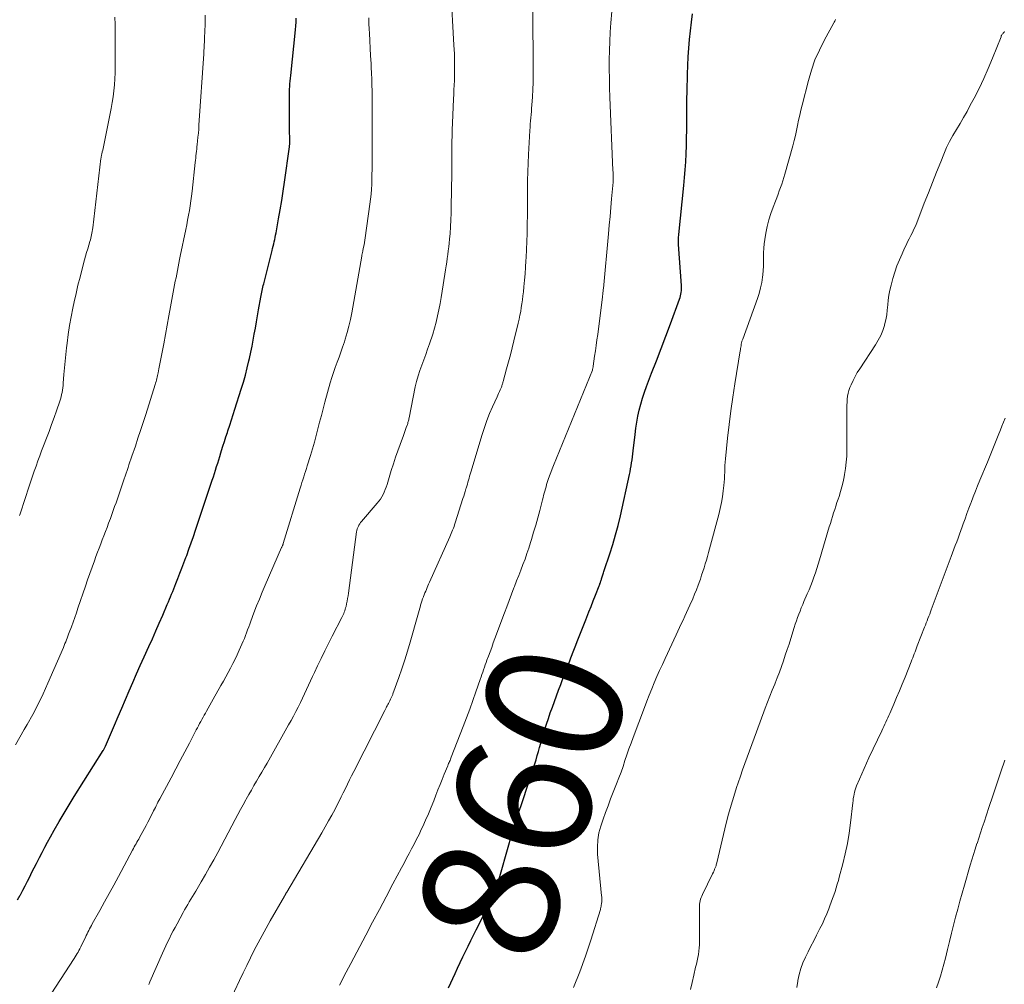
# Model space of a CAD drawing. Units: feet. Extents: x 1945000 to 1950000, y 525000 to 530003.
# Drawn here: x 1945556 to 1945700, y 526970 to 527112 of the extents above; entities that cross this region are included whole.
import ezdxf
from ezdxf.enums import TextEntityAlignment as Align

# ---------------------------------------------------------------- set-up
doc = ezdxf.new("R2010")
doc.units = ezdxf.units.FT
doc.header["$LTSCALE"] = 100
doc.header["$MEASUREMENT"] = 0
for name, color, linetype, lineweight in [('CONTOUR INDEX', 32, 'Continuous', 25), ('CONTOUR INDEX LABEL', 7, 'Continuous', 15), ('CONTOUR INTERMEDIATE', 40, 'Continuous', 15)]:
    doc.layers.add(name, color=color, linetype=linetype, lineweight=lineweight)
doc.styles.add('slant', font='romans.shx', dxfattribs={"oblique": 14.999978})

msp = doc.modelspace()

# ---------------------------------------------------------------- linework, layer by layer
at = {"layer": 'CONTOUR INDEX', "flags": 128}
for points, elevation in [([(1945618.6, 526969.51), (1945619.56, 526971.61), (1945619.93, 526972.43), (1945620.31, 526973.24), (1945620.69, 526974.05), (1945621.08, 526974.86), (1945621.48, 526975.66), (1945621.87, 526976.46), (1945622.28, 526977.27), (1945622.68, 526978.06), (1945624.94, 526982.46), (1945625.01, 526982.6), (1945625.08, 526982.74), (1945625.15, 526982.88), (1945625.23, 526983.02), (1945625.32, 526983.2), (1945625.34, 526983.25), (1945625.37, 526983.3), (1945625.39, 526983.36), (1945625.41, 526983.41), (1945625.43, 526983.47), (1945625.45, 526983.53), (1945625.47, 526983.58), (1945625.49, 526983.64), (1945628.01, 526992.45), (1945628.18, 526993.01), (1945628.35, 526993.57), (1945628.53, 526994.13), (1945628.71, 526994.68), (1945628.9, 526995.24), (1945629.09, 526995.79), (1945629.27, 526996.34), (1945629.46, 526996.9), (1945631.09, 527001.85), (1945631.28, 527002.46), (1945631.47, 527003.06), (1945631.65, 527003.67), (1945631.82, 527004.27), (1945631.99, 527004.88), (1945632.16, 527005.49), (1945632.34, 527006.1), (1945632.52, 527006.7), (1945632.74, 527007.45), (1945633.01, 527008.29), (1945633.29, 527009.13), (1945633.57, 527009.97), (1945633.87, 527010.8), (1945634.18, 527011.63), (1945634.49, 527012.46), (1945634.8, 527013.29), (1945635.11, 527014.12), (1945635.33, 527014.7), (1945635.75, 527015.82), (1945636.18, 527016.94), (1945636.6, 527018.05), (1945637.03, 527019.17), (1945637.22, 527019.67), (1945637.6, 527020.67), (1945637.99, 527021.66), (1945638.39, 527022.65), (1945638.78, 527023.64), (1945638.93, 527024.01), (1945639.26, 527024.82), (1945639.58, 527025.62), (1945639.89, 527026.43), (1945640.21, 527027.24), (1945640.75, 527028.62), (1945640.79, 527028.74), (1945640.84, 527028.86), (1945640.88, 527028.98), (1945640.93, 527029.1), (1945640.97, 527029.21), (1945641.01, 527029.34), (1945641.05, 527029.46), (1945641.09, 527029.58), (1945641.11, 527029.65), (1945641.16, 527029.81), (1945641.2, 527029.96), (1945641.25, 527030.11), (1945641.3, 527030.27), (1945641.35, 527030.42), (1945641.4, 527030.57), (1945641.46, 527030.72), (1945641.51, 527030.88), (1945642.33, 527033.33), (1945642.77, 527034.72), (1945643.18, 527036.12), (1945643.55, 527037.53), (1945643.89, 527038.94), (1945645.22, 527044.99), (1945645.31, 527045.42), (1945645.39, 527045.86), (1945645.46, 527046.29), (1945645.53, 527046.73), (1945645.59, 527047.17), (1945645.64, 527047.61), (1945645.7, 527048.04), (1945645.75, 527048.48), (1945646.03, 527050.9), (1945646.15, 527051.81), (1945646.29, 527052.7), (1945646.46, 527053.6), (1945646.65, 527054.49), (1945646.88, 527055.37), (1945647.13, 527056.25), (1945647.41, 527057.11), (1945647.72, 527057.96), (1945648.47, 527059.9), (1945649.17, 527061.72), (1945649.87, 527063.53), (1945650.56, 527065.36), (1945651.24, 527067.18), (1945652.58, 527070.79), (1945652.66, 527071.03), (1945652.74, 527071.28), (1945652.79, 527071.53), (1945652.84, 527071.79), (1945652.87, 527072.05), (1945652.89, 527072.3), (1945652.89, 527072.56), (1945652.88, 527072.82), (1945652.45, 527078.83), (1945652.44, 527079.02), (1945652.44, 527079.21), (1945652.43, 527079.39), (1945652.44, 527079.58), (1945652.44, 527079.77), (1945652.45, 527079.95), (1945652.47, 527080.14), (1945652.48, 527080.33), (1945653.22, 527087.5), (1945653.33, 527088.67), (1945653.42, 527089.83), (1945653.49, 527091), (1945653.55, 527092.16), (1945653.55, 527092.22), (1945653.59, 527093.36), (1945653.61, 527094.5), (1945653.63, 527095.64), (1945653.63, 527096.78), (1945653.64, 527097.92), (1945653.65, 527099.06), (1945653.67, 527100.2), (1945653.69, 527101.33), (1945653.76, 527103.88), (1945653.8, 527105.16), (1945653.87, 527106.43), (1945653.96, 527107.7), (1945654.06, 527108.97), (1945654.19, 527110.24), (1945654.34, 527111.51), (1945654.49, 527112.77)], 860), ([(1945555.23, 526982.45), (1945555.6, 526983.14), (1945555.64, 526983.21), (1945555.99, 526983.86), (1945556.33, 526984.52), (1945556.67, 526985.18), (1945557.01, 526985.83), (1945557.34, 526986.5), (1945557.68, 526987.16), (1945558.01, 526987.82), (1945558.35, 526988.48), (1945558.45, 526988.68), (1945558.84, 526989.44), (1945559.23, 526990.2), (1945559.64, 526990.95), (1945560.05, 526991.7), (1945560.61, 526992.72), (1945561.32, 526993.97), (1945562.05, 526995.22), (1945562.79, 526996.44), (1945563.55, 526997.66), (1945567.82, 527004.4), (1945567.86, 527004.46), (1945567.95, 527004.66), (1945568, 527004.75), (1945568.04, 527004.85), (1945568.09, 527004.95), (1945568.13, 527005.05), (1945569.45, 527008.15), (1945569.99, 527009.4), (1945570.53, 527010.66), (1945571.07, 527011.92), (1945571.61, 527013.17), (1945572.16, 527014.42), (1945572.71, 527015.67), (1945573.27, 527016.92), (1945573.83, 527018.17), (1945574.52, 527019.69), (1945575.04, 527020.84), (1945575.55, 527022), (1945576.06, 527023.16), (1945576.57, 527024.32), (1945577.24, 527025.88), (1945577.4, 527026.26), (1945577.57, 527026.65), (1945577.73, 527027.04), (1945577.88, 527027.42), (1945578.04, 527027.81), (1945578.2, 527028.2), (1945578.35, 527028.59), (1945578.51, 527028.98), (1945578.8, 527029.72), (1945579.1, 527030.49), (1945579.4, 527031.25), (1945579.69, 527032.02), (1945579.98, 527032.78), (1945580.09, 527033.09), (1945580.43, 527034.01), (1945580.76, 527034.94), (1945581.08, 527035.87), (1945581.4, 527036.8), (1945583.86, 527044.17), (1945584.02, 527044.67), (1945584.18, 527045.17), (1945584.34, 527045.67), (1945584.5, 527046.17), (1945584.65, 527046.68), (1945584.81, 527047.18), (1945584.96, 527047.68), (1945585.12, 527048.18), (1945585.22, 527048.52), (1945585.43, 527049.2), (1945585.64, 527049.87), (1945585.86, 527050.53), (1945586.08, 527051.2), (1945586.16, 527051.45), (1945586.42, 527052.24), (1945586.68, 527053.03), (1945586.94, 527053.82), (1945587.19, 527054.62), (1945588.11, 527057.55), (1945588.43, 527058.59), (1945588.72, 527059.63), (1945588.99, 527060.69), (1945589.25, 527061.74), (1945589.32, 527062.09), (1945589.52, 527062.98), (1945589.7, 527063.87), (1945589.87, 527064.76), (1945590.04, 527065.66), (1945590.19, 527066.55), (1945590.35, 527067.45), (1945590.51, 527068.35), (1945590.67, 527069.24), (1945591, 527071.1), (1945591.05, 527071.34), (1945591.09, 527071.58), (1945591.14, 527071.83), (1945591.19, 527072.07), (1945591.25, 527072.31), (1945591.3, 527072.55), (1945591.36, 527072.79), (1945591.42, 527073.03), (1945592.65, 527077.94), (1945592.73, 527078.26), (1945592.81, 527078.58), (1945592.89, 527078.91), (1945592.96, 527079.23), (1945593.04, 527079.56), (1945593.11, 527079.88), (1945593.17, 527080.21), (1945593.23, 527080.54), (1945593.61, 527082.59), (1945593.85, 527083.94), (1945594.08, 527085.3), (1945594.29, 527086.66), (1945594.49, 527088.02), (1945595.21, 527093.21), (1945595.22, 527093.31), (1945595.23, 527093.42), (1945595.24, 527093.52), (1945595.25, 527093.63), (1945595.26, 527093.74), (1945595.26, 527093.84), (1945595.26, 527093.95), (1945595.26, 527094.06), (1945595.23, 527095.83), (1945595.21, 527096.73), (1945595.2, 527097.64), (1945595.19, 527098.54), (1945595.19, 527099.45), (1945595.19, 527100.44), (1945595.19, 527100.85), (1945595.2, 527101.26), (1945595.22, 527101.66), (1945595.24, 527102.07), (1945595.27, 527102.48), (1945595.31, 527102.88), (1945595.34, 527103.29), (1945595.39, 527103.69), (1945596.09, 527110.41), (1945596.14, 527110.97), (1945596.17, 527111.54), (1945596.19, 527112.1)], 840)]:
    msp.add_lwpolyline(points, dxfattribs=dict(at, elevation=elevation))
at = {"layer": 'CONTOUR INTERMEDIATE', "flags": 128}
for points, elevation in [([(1945574.5, 526970.02), (1945574.68, 526970.41), (1945576.51, 526974.59), (1945576.76, 526975.15), (1945577.01, 526975.7), (1945577.28, 526976.25), (1945577.55, 526976.79), (1945577.83, 526977.34), (1945578.11, 526977.88), (1945578.4, 526978.41), (1945578.69, 526978.95), (1945579.57, 526980.57), (1945579.79, 526980.97), (1945580.02, 526981.37), (1945580.25, 526981.77), (1945580.48, 526982.16), (1945580.71, 526982.56), (1945580.95, 526982.95), (1945581.18, 526983.35), (1945581.42, 526983.74), (1945582.22, 526985.09), (1945582.86, 526986.16), (1945583.47, 526987.24), (1945584.08, 526988.33), (1945584.67, 526989.42), (1945587.23, 526994.29), (1945587.62, 526995.01), (1945588.01, 526995.73), (1945588.4, 526996.45), (1945588.8, 526997.17), (1945588.85, 526997.26), (1945589.23, 526997.93), (1945589.61, 526998.59), (1945589.99, 526999.26), (1945590.38, 526999.92), (1945590.77, 527000.58), (1945591.15, 527001.24), (1945591.53, 527001.91), (1945591.91, 527002.57), (1945595.08, 527008.18), (1945595.44, 527008.83), (1945595.79, 527009.48), (1945596.14, 527010.13), (1945596.48, 527010.79), (1945596.52, 527010.87), (1945596.83, 527011.49), (1945597.13, 527012.12), (1945597.43, 527012.75), (1945597.72, 527013.38), (1945598.01, 527014.01), (1945598.3, 527014.65), (1945598.59, 527015.28), (1945598.88, 527015.91), (1945599.33, 527016.86), (1945599.86, 527017.96), (1945600.39, 527019.06), (1945600.94, 527020.15), (1945601.49, 527021.24), (1945602.9, 527023.97), (1945603, 527024.17), (1945603.09, 527024.37), (1945603.18, 527024.57), (1945603.27, 527024.78), (1945603.34, 527024.98), (1945603.41, 527025.19), (1945603.47, 527025.41), (1945603.53, 527025.62), (1945603.6, 527025.98), (1945603.68, 527026.37), (1945603.76, 527026.77), (1945603.82, 527027.16), (1945603.88, 527027.56), (1945605.09, 527036.58), (1945605.13, 527036.79), (1945605.18, 527037), (1945605.25, 527037.19), (1945605.34, 527037.39), (1945605.43, 527037.58), (1945605.54, 527037.76), (1945605.67, 527037.93), (1945605.8, 527038.1), (1945608.1, 527040.77), (1945608.35, 527041.08), (1945608.58, 527041.4), (1945608.78, 527041.73), (1945608.97, 527042.07), (1945609.14, 527042.43), (1945609.3, 527042.79), (1945609.44, 527043.16), (1945609.56, 527043.53), (1945610.19, 527045.62), (1945610.49, 527046.58), (1945610.81, 527047.54), (1945611.14, 527048.49), (1945611.48, 527049.44), (1945611.96, 527050.75), (1945612.07, 527051.04), (1945612.17, 527051.33), (1945612.28, 527051.62), (1945612.39, 527051.92), (1945612.51, 527052.24), (1945612.56, 527052.37), (1945612.6, 527052.5), (1945612.64, 527052.64), (1945612.68, 527052.78), (1945612.71, 527052.92), (1945612.75, 527053.06), (1945612.78, 527053.19), (1945612.81, 527053.33), (1945613.72, 527057.88), (1945613.91, 527058.69), (1945614.13, 527059.5), (1945614.38, 527060.3), (1945614.66, 527061.09), (1945614.96, 527061.87), (1945615.25, 527062.66), (1945615.53, 527063.45), (1945615.8, 527064.25), (1945616.27, 527065.65), (1945616.54, 527066.54), (1945616.79, 527067.43), (1945617, 527068.33), (1945617.19, 527069.23), (1945617.35, 527070.15), (1945617.51, 527071.06), (1945617.67, 527071.97), (1945617.82, 527072.89), (1945618.17, 527075.12), (1945618.26, 527075.68), (1945618.34, 527076.24), (1945618.42, 527076.8), (1945618.5, 527077.36), (1945618.57, 527077.92), (1945618.64, 527078.48), (1945618.7, 527079.04), (1945618.75, 527079.6), (1945618.82, 527080.46), (1945618.89, 527081.45), (1945618.95, 527082.44), (1945618.98, 527083.44), (1945619.01, 527084.43), (1945619.08, 527089.3), (1945619.09, 527090.22), (1945619.1, 527091.15), (1945619.1, 527092.07), (1945619.11, 527093), (1945619.11, 527093.92), (1945619.13, 527094.85), (1945619.15, 527095.77), (1945619.19, 527096.7), (1945619.34, 527100.24), (1945619.37, 527100.92), (1945619.4, 527101.6), (1945619.43, 527102.28), (1945619.46, 527102.96), (1945619.47, 527103.04), (1945619.49, 527103.68), (1945619.5, 527104.32), (1945619.5, 527104.95), (1945619.5, 527105.59), (1945619.48, 527106.23), (1945619.46, 527106.87), (1945619.44, 527107.5), (1945619.4, 527108.14), (1945618.93, 527116.34)], 848), ([(1945602.55, 526969.9), (1945602.89, 526970.54), (1945603.22, 526971.18), (1945603.56, 526971.83), (1945603.9, 526972.47), (1945604.23, 526973.11), (1945606.43, 526977.27), (1945607.43, 526979.15), (1945608.43, 526981.04), (1945609.43, 526982.92), (1945610.43, 526984.8), (1945611.69, 526987.17), (1945612.07, 526987.87), (1945612.44, 526988.57), (1945612.81, 526989.26), (1945613.18, 526989.96), (1945613.55, 526990.66), (1945613.91, 526991.37), (1945614.26, 526992.08), (1945614.6, 526992.79), (1945614.8, 526993.23), (1945615.23, 526994.17), (1945615.65, 526995.11), (1945616.04, 526996.06), (1945616.43, 526997.02), (1945616.74, 526997.84), (1945617.05, 526998.62), (1945617.35, 526999.4), (1945617.67, 527000.17), (1945617.98, 527000.95), (1945618.49, 527002.18), (1945618.56, 527002.34), (1945618.62, 527002.49), (1945618.69, 527002.65), (1945618.75, 527002.81), (1945618.82, 527002.97), (1945618.88, 527003.12), (1945618.95, 527003.28), (1945619.01, 527003.44), (1945620.77, 527007.95), (1945621.25, 527009.21), (1945621.72, 527010.48), (1945622.18, 527011.75), (1945622.63, 527013.03), (1945623.26, 527014.88), (1945623.38, 527015.23), (1945623.51, 527015.59), (1945623.63, 527015.94), (1945623.75, 527016.3), (1945623.87, 527016.65), (1945624, 527017), (1945624.12, 527017.36), (1945624.25, 527017.71), (1945624.47, 527018.29), (1945624.71, 527018.94), (1945624.95, 527019.58), (1945625.19, 527020.23), (1945625.43, 527020.87), (1945626.82, 527024.64), (1945627.16, 527025.57), (1945627.51, 527026.49), (1945627.86, 527027.41), (1945628.21, 527028.32), (1945628.3, 527028.56), (1945628.61, 527029.36), (1945628.92, 527030.16), (1945629.24, 527030.96), (1945629.55, 527031.76), (1945629.85, 527032.56), (1945630.14, 527033.37), (1945630.42, 527034.18), (1945630.67, 527035), (1945630.81, 527035.46), (1945631.12, 527036.52), (1945631.43, 527037.57), (1945631.72, 527038.63), (1945632.01, 527039.7), (1945632.42, 527041.3), (1945632.51, 527041.62), (1945632.59, 527041.93), (1945632.68, 527042.25), (1945632.76, 527042.57), (1945632.85, 527042.89), (1945632.94, 527043.2), (1945633.03, 527043.52), (1945633.13, 527043.83), (1945633.28, 527044.26), (1945633.45, 527044.79), (1945633.64, 527045.31), (1945633.84, 527045.83), (1945634.04, 527046.35), (1945639.77, 527060.37), (1945639.8, 527060.47), (1945639.83, 527060.64), (1945639.85, 527060.71), (1945639.86, 527060.78), (1945639.87, 527060.86), (1945639.88, 527060.93), (1945640.09, 527062.39), (1945640.21, 527063.2), (1945640.32, 527064), (1945640.43, 527064.81), (1945640.54, 527065.62), (1945641.25, 527071.16), (1945641.27, 527071.31), (1945641.29, 527071.46), (1945641.3, 527071.61), (1945641.32, 527071.77), (1945641.34, 527071.92), (1945641.35, 527072.07), (1945641.37, 527072.22), (1945641.38, 527072.38), (1945642.12, 527080.4), (1945642.24, 527081.68), (1945642.36, 527082.97), (1945642.48, 527084.26), (1945642.59, 527085.55), (1945642.81, 527088), (1945642.82, 527088.06), (1945642.82, 527088.12), (1945642.83, 527088.18), (1945642.83, 527088.24), (1945642.83, 527088.3), (1945642.83, 527088.37), (1945642.83, 527088.43), (1945642.83, 527088.49), (1945642.82, 527088.82), (1945642.82, 527089.04), (1945642.81, 527089.27), (1945642.8, 527089.49), (1945642.79, 527089.72), (1945642.35, 527100.52), (1945642.3, 527101.89), (1945642.27, 527103.25), (1945642.25, 527104.62), (1945642.25, 527105.98), (1945642.27, 527107.35), (1945642.32, 527108.71), (1945642.39, 527110.08), (1945642.49, 527111.44), (1945642.76, 527114.76)], 856), ([(1945554.91, 527005.27), (1945555.57, 527006.38), (1945556.21, 527007.49), (1945556.63, 527008.22), (1945557.46, 527009.72), (1945558.25, 527011.23), (1945558.99, 527012.77), (1945559.69, 527014.32), (1945561.96, 527019.58), (1945562.07, 527019.85), (1945562.19, 527020.13), (1945562.3, 527020.4), (1945562.41, 527020.68), (1945562.52, 527020.95), (1945562.62, 527021.23), (1945562.73, 527021.51), (1945562.83, 527021.79), (1945563.13, 527022.6), (1945563.38, 527023.28), (1945563.63, 527023.97), (1945563.87, 527024.66), (1945564.1, 527025.35), (1945565.19, 527028.6), (1945565.51, 527029.54), (1945565.83, 527030.47), (1945566.17, 527031.4), (1945566.51, 527032.33), (1945566.74, 527032.95), (1945566.97, 527033.57), (1945567.21, 527034.18), (1945567.44, 527034.79), (1945567.68, 527035.4), (1945567.92, 527036.01), (1945568.15, 527036.62), (1945568.38, 527037.23), (1945568.61, 527037.85), (1945568.87, 527038.55), (1945569.08, 527039.12), (1945569.29, 527039.7), (1945569.49, 527040.28), (1945569.7, 527040.86), (1945569.91, 527041.44), (1945570.11, 527042.02), (1945570.31, 527042.61), (1945570.51, 527043.19), (1945570.9, 527044.36), (1945571.04, 527044.77), (1945571.18, 527045.19), (1945571.32, 527045.61), (1945571.46, 527046.02), (1945571.6, 527046.44), (1945571.74, 527046.86), (1945571.89, 527047.27), (1945572.03, 527047.69), (1945572.54, 527049.17), (1945572.93, 527050.33), (1945573.32, 527051.49), (1945573.7, 527052.65), (1945574.07, 527053.81), (1945575.46, 527058.25), (1945575.52, 527058.46), (1945575.58, 527058.68), (1945575.64, 527058.89), (1945575.7, 527059.11), (1945575.75, 527059.33), (1945575.8, 527059.55), (1945575.85, 527059.77), (1945575.9, 527059.98), (1945576.01, 527060.53), (1945576.11, 527061.02), (1945576.2, 527061.52), (1945576.3, 527062.01), (1945576.39, 527062.51), (1945576.71, 527064.24), (1945576.97, 527065.6), (1945577.22, 527066.96), (1945577.48, 527068.32), (1945577.73, 527069.68), (1945578.32, 527072.88), (1945578.42, 527073.42), (1945578.52, 527073.95), (1945578.62, 527074.48), (1945578.72, 527075.02), (1945578.83, 527075.55), (1945578.93, 527076.08), (1945579.04, 527076.61), (1945579.14, 527077.14), (1945579.95, 527081.03), (1945580.09, 527081.73), (1945580.23, 527082.43), (1945580.36, 527083.13), (1945580.49, 527083.84), (1945580.61, 527084.54), (1945580.72, 527085.25), (1945580.81, 527085.95), (1945580.89, 527086.66), (1945581.35, 527090.89), (1945581.39, 527091.22), (1945581.42, 527091.55), (1945581.46, 527091.89), (1945581.5, 527092.22), (1945581.53, 527092.55), (1945581.57, 527092.88), (1945581.6, 527093.21), (1945581.64, 527093.54), (1945581.69, 527094.04), (1945581.75, 527094.62), (1945581.81, 527095.21), (1945581.86, 527095.79), (1945581.9, 527096.37), (1945582.61, 527106.89), (1945582.63, 527107.32), (1945582.66, 527107.76), (1945582.68, 527108.19), (1945582.7, 527108.63), (1945582.72, 527109.06), (1945582.73, 527109.5), (1945582.75, 527109.93), (1945582.76, 527110.37), (1945582.79, 527111.04), (1945582.81, 527111.81), (1945582.83, 527112.58)], 836), ([(1945555.52, 527039), (1945555.59, 527039.2), (1945555.65, 527039.39), (1945556.91, 527043.27), (1945557.16, 527044.02), (1945557.41, 527044.76), (1945557.67, 527045.51), (1945557.93, 527046.25), (1945558.2, 527047), (1945558.47, 527047.74), (1945558.75, 527048.47), (1945559.03, 527049.21), (1945559.47, 527050.35), (1945559.86, 527051.35), (1945560.23, 527052.36), (1945560.59, 527053.37), (1945560.94, 527054.39), (1945561.42, 527055.78), (1945561.52, 527056.1), (1945561.61, 527056.43), (1945561.69, 527056.76), (1945561.76, 527057.09), (1945561.82, 527057.43), (1945561.87, 527057.77), (1945561.91, 527058.1), (1945561.94, 527058.44), (1945562.04, 527059.73), (1945562.12, 527060.71), (1945562.21, 527061.69), (1945562.31, 527062.67), (1945562.42, 527063.65), (1945562.5, 527064.3), (1945562.68, 527065.6), (1945562.87, 527066.9), (1945563.1, 527068.19), (1945563.36, 527069.48), (1945563.55, 527070.4), (1945563.82, 527071.62), (1945564.1, 527072.83), (1945564.4, 527074.04), (1945564.72, 527075.25), (1945565.08, 527076.6), (1945565.23, 527077.13), (1945565.38, 527077.66), (1945565.53, 527078.19), (1945565.68, 527078.72), (1945565.85, 527079.29), (1945565.92, 527079.53), (1945565.99, 527079.78), (1945566.05, 527080.03), (1945566.11, 527080.27), (1945566.16, 527080.52), (1945566.2, 527080.77), (1945566.24, 527081.03), (1945566.27, 527081.28), (1945567.48, 527091.5), (1945567.49, 527091.57), (1945567.5, 527091.65), (1945567.52, 527091.73), (1945567.53, 527091.8), (1945567.54, 527091.88), (1945567.56, 527091.96), (1945567.58, 527092.03), (1945567.59, 527092.11), (1945567.68, 527092.46), (1945567.74, 527092.71), (1945567.8, 527092.96), (1945567.86, 527093.21), (1945567.91, 527093.46), (1945569, 527098.84), (1945569.15, 527099.7), (1945569.29, 527100.57), (1945569.39, 527101.44), (1945569.47, 527102.32), (1945569.52, 527103.2), (1945569.56, 527104.07), (1945569.58, 527104.95), (1945569.58, 527105.83), (1945569.55, 527111.21), (1945569.54, 527112.26)], 832), ([(1945559.54, 526967.67), (1945563.53, 526973.82), (1945563.68, 526974.06), (1945563.83, 526974.3), (1945563.97, 526974.54), (1945564.12, 526974.78), (1945564.25, 526975.02), (1945564.39, 526975.27), (1945564.51, 526975.52), (1945564.64, 526975.77), (1945565.19, 526976.94), (1945565.31, 526977.19), (1945565.43, 526977.44), (1945565.56, 526977.69), (1945565.68, 526977.94), (1945565.81, 526978.19), (1945565.94, 526978.44), (1945566.08, 526978.68), (1945566.21, 526978.93), (1945567.33, 526980.91), (1945568.02, 526982.14), (1945568.7, 526983.38), (1945569.37, 526984.63), (1945570.05, 526985.87), (1945572.13, 526989.78), (1945572.26, 526990.02), (1945572.38, 526990.25), (1945572.51, 526990.48), (1945572.64, 526990.71), (1945572.77, 526990.94), (1945572.9, 526991.17), (1945573.03, 526991.4), (1945573.16, 526991.63), (1945573.41, 526992.06), (1945573.66, 526992.51), (1945573.9, 526992.96), (1945574.14, 526993.41), (1945574.38, 526993.87), (1945575.1, 526995.3), (1945575.23, 526995.55), (1945575.36, 526995.8), (1945575.49, 526996.05), (1945575.61, 526996.3), (1945575.74, 526996.55), (1945575.87, 526996.8), (1945576, 526997.05), (1945576.13, 526997.3), (1945577.8, 527000.42), (1945578.48, 527001.7), (1945579.15, 527002.97), (1945579.82, 527004.24), (1945580.49, 527005.52), (1945581.5, 527007.46), (1945581.66, 527007.76), (1945581.82, 527008.07), (1945581.99, 527008.38), (1945582.16, 527008.69), (1945582.33, 527008.99), (1945582.5, 527009.3), (1945582.67, 527009.6), (1945582.84, 527009.91), (1945583, 527010.19), (1945583.25, 527010.63), (1945583.5, 527011.07), (1945583.75, 527011.51), (1945584, 527011.96), (1945585.13, 527013.96), (1945585.49, 527014.6), (1945585.84, 527015.24), (1945586.19, 527015.89), (1945586.54, 527016.54), (1945586.88, 527017.19), (1945587.21, 527017.84), (1945587.52, 527018.5), (1945587.83, 527019.17), (1945588.22, 527020.06), (1945588.4, 527020.48), (1945588.57, 527020.89), (1945588.74, 527021.31), (1945588.9, 527021.74), (1945589.05, 527022.16), (1945589.21, 527022.59), (1945589.37, 527023.01), (1945589.53, 527023.43), (1945589.98, 527024.64), (1945590.38, 527025.67), (1945590.78, 527026.69), (1945591.21, 527027.7), (1945591.64, 527028.71), (1945594.06, 527034.26), (1945594.09, 527034.33), (1945594.12, 527034.4), (1945594.15, 527034.48), (1945594.18, 527034.55), (1945594.21, 527034.62), (1945594.24, 527034.7), (1945594.26, 527034.77), (1945594.29, 527034.85), (1945596.79, 527043.01), (1945596.92, 527043.42), (1945597.04, 527043.83), (1945597.17, 527044.24), (1945597.3, 527044.65), (1945597.43, 527045.06), (1945597.56, 527045.46), (1945597.69, 527045.87), (1945597.82, 527046.28), (1945598.3, 527047.79), (1945598.59, 527048.77), (1945598.88, 527049.74), (1945599.14, 527050.73), (1945599.4, 527051.71), (1945599.64, 527052.7), (1945599.9, 527053.69), (1945600.16, 527054.67), (1945600.42, 527055.65), (1945601.2, 527058.49), (1945601.42, 527059.26), (1945601.66, 527060.02), (1945601.93, 527060.77), (1945602.21, 527061.52), (1945602.5, 527062.26), (1945602.77, 527063.01), (1945603.03, 527063.76), (1945603.28, 527064.52), (1945603.41, 527064.91), (1945603.69, 527065.87), (1945603.95, 527066.84), (1945604.17, 527067.81), (1945604.36, 527068.8), (1945605.83, 527077.1), (1945605.85, 527077.2), (1945605.87, 527077.31), (1945605.9, 527077.41), (1945605.92, 527077.52), (1945605.94, 527077.62), (1945605.96, 527077.72), (1945605.99, 527077.83), (1945606.01, 527077.93), (1945606.11, 527078.42), (1945606.18, 527078.77), (1945606.25, 527079.12), (1945606.31, 527079.47), (1945606.36, 527079.82), (1945607.05, 527084.79), (1945607.13, 527085.51), (1945607.21, 527086.24), (1945607.26, 527086.96), (1945607.3, 527087.68), (1945607.32, 527088.41), (1945607.34, 527089.13), (1945607.35, 527089.86), (1945607.36, 527090.58), (1945607.37, 527097.98), (1945607.37, 527098.84), (1945607.36, 527099.7), (1945607.36, 527100.56), (1945607.35, 527101.43), (1945607.33, 527102.29), (1945607.31, 527103.15), (1945607.27, 527104.01), (1945607.23, 527104.87), (1945607.2, 527105.46), (1945607.14, 527106.58), (1945607.08, 527107.69), (1945607.02, 527108.81), (1945606.97, 527109.92), (1945606.94, 527110.5), (1945606.9, 527111.32), (1945606.86, 527112.15)], 844), ([(1945586.37, 526967.47), (1945587.86, 526970.59), (1945588.39, 526971.7), (1945588.93, 526972.82), (1945589.48, 526973.92), (1945590.04, 526975.03), (1945590.61, 526976.13), (1945591.19, 526977.22), (1945591.78, 526978.3), (1945592.39, 526979.38), (1945594.46, 526982.98), (1945594.52, 526983.09), (1945594.6, 526983.23), (1945594.62, 526983.27), (1945594.65, 526983.32), (1945594.67, 526983.36), (1945594.69, 526983.41), (1945594.72, 526983.45), (1945594.74, 526983.49), (1945594.77, 526983.54), (1945594.8, 526983.58), (1945599.98, 526992.33), (1945600.48, 526993.19), (1945600.97, 526994.05), (1945601.45, 526994.93), (1945601.91, 526995.81), (1945602.19, 526996.34), (1945602.5, 526996.96), (1945602.82, 526997.58), (1945603.12, 526998.2), (1945603.43, 526998.83), (1945603.73, 526999.45), (1945604.04, 527000.08), (1945604.35, 527000.7), (1945604.66, 527001.32), (1945609.23, 527010.32), (1945609.32, 527010.5), (1945609.41, 527010.67), (1945609.5, 527010.84), (1945609.59, 527011.01), (1945609.68, 527011.18), (1945609.77, 527011.35), (1945609.86, 527011.53), (1945609.95, 527011.7), (1945610.08, 527011.96), (1945610.13, 527012.05), (1945610.17, 527012.15), (1945610.22, 527012.25), (1945610.27, 527012.34), (1945610.31, 527012.44), (1945610.35, 527012.54), (1945610.39, 527012.64), (1945610.43, 527012.74), (1945611.29, 527015.13), (1945611.74, 527016.42), (1945612.17, 527017.73), (1945612.58, 527019.04), (1945612.96, 527020.36), (1945614.08, 527024.32), (1945614.17, 527024.66), (1945614.27, 527025.01), (1945614.37, 527025.36), (1945614.47, 527025.71), (1945614.5, 527025.79), (1945614.59, 527026.09), (1945614.68, 527026.4), (1945614.79, 527026.7), (1945614.9, 527027), (1945614.92, 527027.07), (1945615.03, 527027.33), (1945615.13, 527027.59), (1945615.24, 527027.86), (1945615.35, 527028.12), (1945615.46, 527028.38), (1945615.57, 527028.64), (1945615.68, 527028.9), (1945615.8, 527029.16), (1945618.77, 527035.83), (1945618.88, 527036.08), (1945618.99, 527036.34), (1945619.1, 527036.59), (1945619.21, 527036.84), (1945619.31, 527037.1), (1945619.41, 527037.36), (1945619.5, 527037.62), (1945619.59, 527037.88), (1945620.72, 527041.47), (1945620.83, 527041.82), (1945620.94, 527042.18), (1945621.05, 527042.53), (1945621.16, 527042.89), (1945621.19, 527043.01), (1945621.28, 527043.3), (1945621.37, 527043.6), (1945621.45, 527043.89), (1945621.54, 527044.19), (1945621.63, 527044.48), (1945621.71, 527044.78), (1945621.8, 527045.07), (1945621.89, 527045.36), (1945623.55, 527050.88), (1945623.89, 527051.92), (1945624.25, 527052.94), (1945624.65, 527053.96), (1945625.08, 527054.96), (1945625.74, 527056.42), (1945625.86, 527056.68), (1945625.97, 527056.94), (1945626.09, 527057.2), (1945626.2, 527057.46), (1945626.33, 527057.75), (1945626.37, 527057.87), (1945626.42, 527057.98), (1945626.46, 527058.1), (1945626.5, 527058.22), (1945626.53, 527058.34), (1945626.57, 527058.46), (1945626.6, 527058.58), (1945626.64, 527058.7), (1945627.14, 527060.53), (1945627.42, 527061.56), (1945627.7, 527062.6), (1945627.96, 527063.64), (1945628.22, 527064.68), (1945628.86, 527067.29), (1945628.99, 527067.86), (1945629.11, 527068.42), (1945629.22, 527068.99), (1945629.31, 527069.56), (1945629.4, 527070.13), (1945629.48, 527070.71), (1945629.55, 527071.28), (1945629.61, 527071.86), (1945629.68, 527072.62), (1945629.77, 527073.57), (1945629.85, 527074.53), (1945629.92, 527075.49), (1945629.99, 527076.45), (1945630.02, 527076.9), (1945630.08, 527078.08), (1945630.14, 527079.27), (1945630.17, 527080.45), (1945630.19, 527081.64), (1945630.19, 527081.89), (1945630.2, 527083.17), (1945630.21, 527084.44), (1945630.22, 527085.71), (1945630.23, 527086.98), (1945630.24, 527088.26), (1945630.27, 527089.53), (1945630.32, 527090.8), (1945630.38, 527092.07), (1945630.57, 527095.61), (1945630.6, 527096.07), (1945630.63, 527096.54), (1945630.67, 527097.01), (1945630.71, 527097.48), (1945630.76, 527097.94), (1945630.8, 527098.41), (1945630.83, 527098.88), (1945630.87, 527099.35), (1945630.94, 527100.54), (1945631, 527101.61), (1945631.04, 527102.67), (1945631.06, 527103.74), (1945631.07, 527104.8), (1945631.02, 527113)], 852), ([(1945636.96, 526969.57), (1945637.91, 526971.86), (1945638.76, 526974.18), (1945639.54, 526976.53), (1945640.93, 526981.05), (1945640.96, 526981.16), (1945640.99, 526981.27), (1945641.01, 526981.38), (1945641.03, 526981.49), (1945641.05, 526981.6), (1945641.07, 526981.71), (1945641.09, 526981.83), (1945641.11, 526981.94), (1945641.14, 526982.15), (1945641.16, 526982.26), (1945641.15, 526982.54), (1945641.15, 526982.67), (1945641.14, 526982.8), (1945641.13, 526982.92), (1945641.12, 526983.05), (1945640.53, 526989.17), (1945640.5, 526990.22), (1945640.55, 526991.26), (1945640.73, 526992.29), (1945640.99, 526993.3), (1945641.33, 526994.31), (1945641.69, 526995.31), (1945642.06, 526996.3), (1945642.44, 526997.29), (1945643.33, 526999.54), (1945643.66, 527000.38), (1945643.97, 527001.23), (1945644.27, 527002.08), (1945644.55, 527002.94), (1945644.84, 527003.8), (1945645.13, 527004.65), (1945645.44, 527005.51), (1945645.75, 527006.35), (1945647.42, 527010.75), (1945647.77, 527011.66), (1945648.13, 527012.58), (1945648.5, 527013.48), (1945648.87, 527014.39), (1945649.26, 527015.29), (1945649.65, 527016.18), (1945650.05, 527017.08), (1945650.46, 527017.97), (1945652.07, 527021.44), (1945652.33, 527021.99), (1945652.58, 527022.53), (1945652.84, 527023.07), (1945653.1, 527023.61), (1945653.36, 527024.15), (1945653.61, 527024.69), (1945653.86, 527025.23), (1945654.1, 527025.78), (1945654.51, 527026.74), (1945654.79, 527027.39), (1945655.05, 527028.05), (1945655.31, 527028.72), (1945655.55, 527029.38), (1945655.64, 527029.63), (1945655.83, 527030.18), (1945656.01, 527030.73), (1945656.19, 527031.29), (1945656.36, 527031.85), (1945656.52, 527032.41), (1945656.68, 527032.97), (1945656.84, 527033.53), (1945656.99, 527034.09), (1945658.35, 527039.15), (1945658.56, 527040.01), (1945658.74, 527040.87), (1945658.89, 527041.73), (1945659.01, 527042.61), (1945659.1, 527043.38), (1945659.15, 527043.87), (1945659.19, 527044.36), (1945659.21, 527044.85), (1945659.23, 527045.35), (1945659.24, 527045.84), (1945659.26, 527046.33), (1945659.29, 527046.82), (1945659.34, 527047.32), (1945659.65, 527050.35), (1945659.88, 527052.36), (1945660.13, 527054.37), (1945660.42, 527056.37), (1945660.72, 527058.36), (1945661.5, 527063.18), (1945661.53, 527063.36), (1945661.56, 527063.55), (1945661.59, 527063.74), (1945661.62, 527063.93), (1945661.64, 527064.1), (1945661.66, 527064.21), (1945661.68, 527064.31), (1945661.7, 527064.41), (1945661.73, 527064.51), (1945661.76, 527064.6), (1945661.8, 527064.7), (1945661.83, 527064.8), (1945661.87, 527064.9), (1945664.04, 527070.88), (1945664.29, 527071.65), (1945664.51, 527072.44), (1945664.67, 527073.23), (1945664.79, 527074.04), (1945664.82, 527074.35), (1945664.89, 527075), (1945664.93, 527075.66), (1945664.94, 527076.32), (1945664.94, 527076.98), (1945664.94, 527077.63), (1945664.97, 527078.29), (1945665.04, 527078.94), (1945665.13, 527079.59), (1945665.29, 527080.49), (1945665.49, 527081.47), (1945665.73, 527082.44), (1945666.03, 527083.4), (1945666.36, 527084.34), (1945666.7, 527085.23), (1945666.89, 527085.72), (1945667.07, 527086.22), (1945667.25, 527086.71), (1945667.43, 527087.2), (1945667.6, 527087.7), (1945667.76, 527088.2), (1945667.91, 527088.7), (1945668.06, 527089.2), (1945669.22, 527093.37), (1945669.42, 527094.11), (1945669.61, 527094.85), (1945669.78, 527095.6), (1945669.94, 527096.35), (1945670.09, 527097.11), (1945670.26, 527097.86), (1945670.43, 527098.6), (1945670.62, 527099.35), (1945671.53, 527102.95), (1945671.98, 527104.48), (1945672.5, 527105.98), (1945673.14, 527107.44), (1945673.86, 527108.86), (1945675.26, 527111.43), (1945675.33, 527111.55), (1945675.4, 527111.67), (1945675.47, 527111.8), (1945675.53, 527111.92)], 864), ([(1945654.19, 526969.26), (1945654.43, 526970.32), (1945654.67, 526971.38), (1945654.95, 526972.55), (1945655.06, 526973.01), (1945655.16, 526973.48), (1945655.26, 526973.96), (1945655.35, 526974.43), (1945655.42, 526974.9), (1945655.47, 526975.38), (1945655.5, 526975.86), (1945655.51, 526976.34), (1945655.5, 526981.34), (1945655.51, 526981.58), (1945655.53, 526981.83), (1945655.56, 526982.07), (1945655.61, 526982.31), (1945655.67, 526982.55), (1945655.75, 526982.78), (1945655.84, 526983.01), (1945655.94, 526983.23), (1945657.45, 526986.29), (1945657.55, 526986.51), (1945657.65, 526986.73), (1945657.74, 526986.95), (1945657.83, 526987.17), (1945657.9, 526987.35), (1945657.95, 526987.48), (1945657.99, 526987.62), (1945658.03, 526987.76), (1945658.07, 526987.9), (1945659.46, 526993.72), (1945659.79, 526995.05), (1945660.15, 526996.37), (1945660.55, 526997.67), (1945660.97, 526998.97), (1945661.21, 526999.67), (1945661.53, 527000.62), (1945661.85, 527001.56), (1945662.18, 527002.5), (1945662.52, 527003.44), (1945662.86, 527004.38), (1945663.2, 527005.31), (1945663.55, 527006.25), (1945663.89, 527007.18), (1945665.19, 527010.64), (1945665.53, 527011.53), (1945665.87, 527012.42), (1945666.22, 527013.3), (1945666.58, 527014.18), (1945666.63, 527014.31), (1945666.95, 527015.12), (1945667.27, 527015.94), (1945667.57, 527016.76), (1945667.86, 527017.59), (1945668.13, 527018.42), (1945668.41, 527019.25), (1945668.68, 527020.08), (1945668.94, 527020.91), (1945669.44, 527022.53), (1945669.6, 527023.02), (1945669.76, 527023.5), (1945669.93, 527023.98), (1945670.11, 527024.45), (1945670.3, 527024.92), (1945670.49, 527025.4), (1945670.69, 527025.87), (1945670.88, 527026.33), (1945671.37, 527027.46), (1945671.62, 527028.07), (1945671.87, 527028.68), (1945672.11, 527029.3), (1945672.34, 527029.93), (1945672.56, 527030.55), (1945672.77, 527031.18), (1945672.98, 527031.81), (1945673.17, 527032.45), (1945674.61, 527037.31), (1945674.76, 527037.82), (1945674.92, 527038.33), (1945675.07, 527038.84), (1945675.24, 527039.35), (1945675.4, 527039.86), (1945675.57, 527040.37), (1945675.73, 527040.87), (1945675.91, 527041.38), (1945676.04, 527041.78), (1945676.27, 527042.49), (1945676.47, 527043.2), (1945676.64, 527043.93), (1945676.8, 527044.66), (1945676.86, 527044.99), (1945677, 527045.89), (1945677.11, 527046.8), (1945677.17, 527047.71), (1945677.19, 527048.62), (1945677.19, 527054.35), (1945677.19, 527054.79), (1945677.2, 527055.23), (1945677.22, 527055.67), (1945677.25, 527056.1), (1945677.3, 527056.54), (1945677.38, 527056.96), (1945677.5, 527057.38), (1945677.64, 527057.79), (1945677.82, 527058.21), (1945678.1, 527058.82), (1945678.39, 527059.42), (1945678.72, 527060), (1945679.08, 527060.56), (1945681.41, 527064.1), (1945681.81, 527064.77), (1945682.17, 527065.47), (1945682.46, 527066.19), (1945682.7, 527066.94), (1945682.73, 527067.04), (1945682.9, 527067.75), (1945683.05, 527068.47), (1945683.14, 527069.2), (1945683.21, 527069.94), (1945683.28, 527070.67), (1945683.37, 527071.4), (1945683.52, 527072.12), (1945683.69, 527072.84), (1945683.96, 527073.83), (1945684.24, 527074.76), (1945684.55, 527075.68), (1945684.91, 527076.58), (1945685.3, 527077.47), (1945685.69, 527078.3), (1945685.91, 527078.76), (1945686.13, 527079.23), (1945686.37, 527079.69), (1945686.6, 527080.15), (1945686.83, 527080.61), (1945687.06, 527081.08), (1945687.26, 527081.55), (1945687.46, 527082.03), (1945688.58, 527084.92), (1945689.18, 527086.44), (1945689.78, 527087.96), (1945690.39, 527089.48), (1945691, 527091), (1945691.46, 527092.14), (1945691.86, 527093.08), (1945692.3, 527094), (1945692.79, 527094.89), (1945693.3, 527095.77), (1945693.84, 527096.64), (1945694.35, 527097.52), (1945694.86, 527098.41), (1945695.34, 527099.31), (1945695.91, 527100.36), (1945696.64, 527101.8), (1945697.34, 527103.25), (1945697.99, 527104.73), (1945698.61, 527106.22), (1945699.86, 527109.4), (1945699.9, 527109.5), (1945699.94, 527109.58), (1945700, 527109.67), (1945700.05, 527109.75), (1945700.11, 527109.83), (1945700.18, 527109.91), (1945700.24, 527109.98), (1945700.31, 527110.06), (1945700.37, 527110.14)], 868), ([(1945669.84, 526969.55), (1945669.96, 526970.49), (1945669.98, 526970.59), (1945670.17, 526971.47), (1945670.41, 526972.34), (1945670.73, 526973.18), (1945671.09, 526974.01), (1945671.5, 526974.83), (1945671.9, 526975.64), (1945672.32, 526976.45), (1945672.73, 526977.26), (1945673.23, 526978.22), (1945673.59, 526978.93), (1945673.92, 526979.65), (1945674.24, 526980.39), (1945674.53, 526981.13), (1945674.7, 526981.59), (1945674.89, 526982.11), (1945675.08, 526982.63), (1945675.27, 526983.16), (1945675.45, 526983.68), (1945675.62, 526984.21), (1945675.78, 526984.74), (1945675.94, 526985.28), (1945676.08, 526985.81), (1945676.59, 526987.73), (1945676.94, 526989.23), (1945677.26, 526990.74), (1945677.51, 526992.27), (1945677.72, 526993.8), (1945678.06, 526996.71), (1945678.1, 526997.03), (1945678.14, 526997.35), (1945678.2, 526997.68), (1945678.25, 526998), (1945678.32, 526998.31), (1945678.41, 526998.63), (1945678.51, 526998.94), (1945678.63, 526999.24), (1945679.03, 527000.22), (1945679.37, 527001), (1945679.71, 527001.79), (1945680.07, 527002.57), (1945680.43, 527003.34), (1945682.34, 527007.33), (1945682.49, 527007.64), (1945682.64, 527007.96), (1945682.78, 527008.28), (1945682.93, 527008.6), (1945683.08, 527008.92), (1945683.22, 527009.24), (1945683.36, 527009.56), (1945683.5, 527009.88), (1945684.08, 527011.21), (1945684.51, 527012.2), (1945684.93, 527013.19), (1945685.33, 527014.19), (1945685.74, 527015.19), (1945686.64, 527017.46), (1945686.75, 527017.75), (1945686.87, 527018.05), (1945686.98, 527018.34), (1945687.1, 527018.64), (1945687.21, 527018.93), (1945687.32, 527019.23), (1945687.44, 527019.52), (1945687.55, 527019.82), (1945688.62, 527022.54), (1945688.74, 527022.86), (1945688.87, 527023.18), (1945688.99, 527023.5), (1945689.12, 527023.83), (1945689.24, 527024.15), (1945689.37, 527024.47), (1945689.49, 527024.8), (1945689.61, 527025.12), (1945692.53, 527032.93), (1945692.73, 527033.48), (1945692.94, 527034.03), (1945693.14, 527034.57), (1945693.34, 527035.12), (1945693.54, 527035.67), (1945693.74, 527036.22), (1945693.94, 527036.77), (1945694.14, 527037.32), (1945694.29, 527037.75), (1945694.57, 527038.51), (1945694.85, 527039.27), (1945695.13, 527040.04), (1945695.42, 527040.8), (1945695.46, 527040.91), (1945695.77, 527041.73), (1945696.09, 527042.54), (1945696.42, 527043.35), (1945696.75, 527044.16), (1945697.86, 527046.84), (1945698.26, 527047.82), (1945698.66, 527048.8), (1945699.05, 527049.78), (1945699.45, 527050.75), (1945699.77, 527051.58), (1945700, 527052.14), (1945700.23, 527052.71), (1945700.45, 527053.28)], 872), ([(1945690.35, 526969.5), (1945690.65, 526970.37), (1945690.94, 526971.24), (1945691.21, 526972.11), (1945691.46, 526972.99), (1945691.69, 526973.88), (1945692, 526975.17), (1945692.29, 526976.35), (1945692.59, 526977.54), (1945692.89, 526978.73), (1945693.19, 526979.91), (1945693.49, 526981.09), (1945693.81, 526982.28), (1945694.14, 526983.45), (1945694.48, 526984.63), (1945695.33, 526987.53), (1945695.57, 526988.33), (1945695.81, 526989.13), (1945696.07, 526989.93), (1945696.32, 526990.72), (1945696.33, 526990.76), (1945696.59, 526991.53), (1945696.84, 526992.31), (1945697.1, 526993.08), (1945697.36, 526993.86), (1945698.09, 526996.03), (1945698.67, 526997.77), (1945699.26, 526999.52), (1945699.84, 527001.27), (1945700.42, 527003.02)], 876)]:
    msp.add_lwpolyline(points, dxfattribs=dict(at, elevation=elevation))

# ---------------------------------------------------------------- texts
at = {"layer": 'CONTOUR INDEX LABEL', "style": 'slant', "oblique": 15}
msp.add_text('860', height=20, rotation=72.1291, dxfattribs=at).set_placement((1945629.48, 526996.97, 860), align=Align.MIDDLE_CENTER)

doc.saveas('drawing.dxf')
